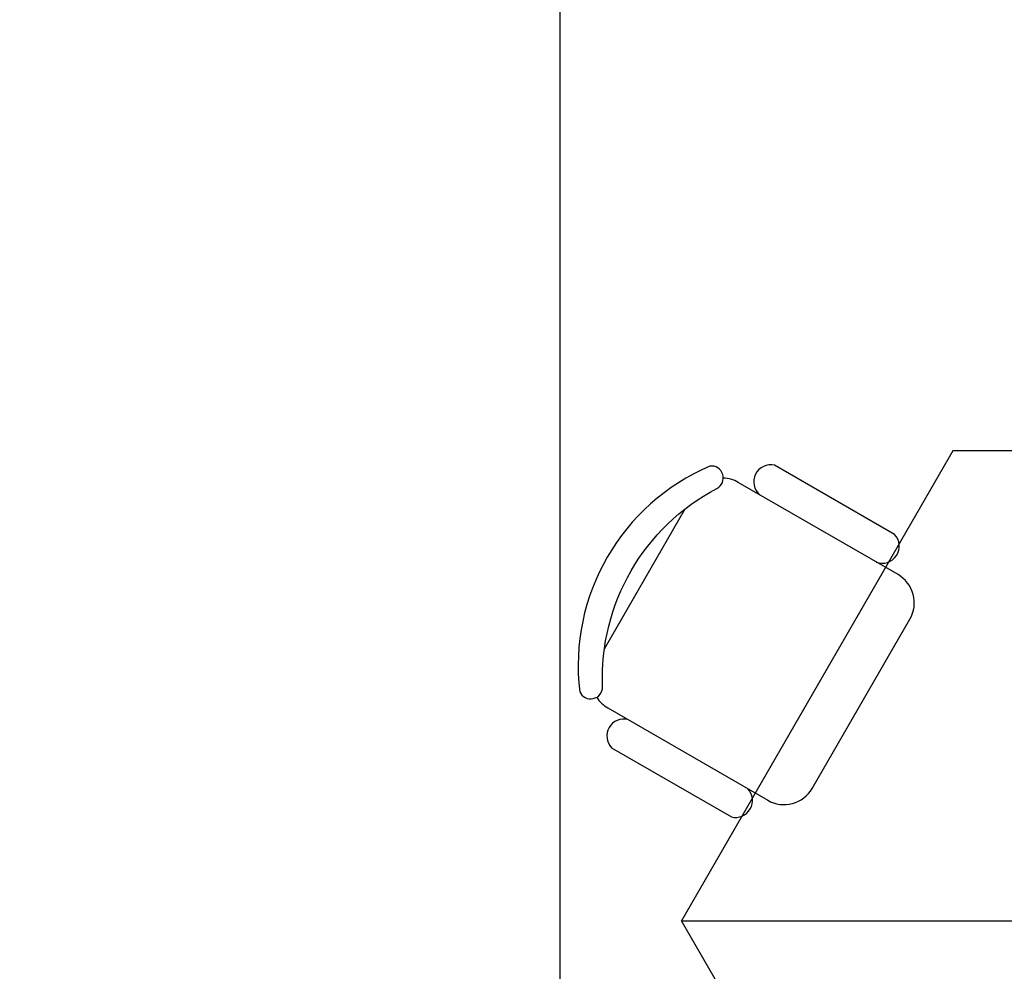
# Model space of a CAD drawing. Units: millimetres. Extents: x -1036163 to 14065, y -1359119 to 4846.
# Drawn here: x 13559 to 13560, y 4713 to 4715 of the extents above; entities that cross this region are included whole.
import ezdxf

# ---------------------------------------------------------------- set-up
doc = ezdxf.new("R2010")
doc.units = ezdxf.units.MM
doc.layers.add('____11 Amoblamiento', color=12, linetype='Continuous')
doc.layers.add('COTAS', color=250, linetype='Continuous')
doc.styles.add('Arial', font='arial.ttf', dxfattribs={"height": 0.491766})
doc.styles.get("Standard").update_dxf_attribs({"font": 'arial.ttf'})
doc.dimstyles.new('DIM-75', dxfattribs={"dimscale": 0.075, "dimtxt": 2, "dimasz": 3, "dimexe": 2, "dimexo": 1, "dimgap": 0.5, "dimtad": 1, "dimzin": 4, "dimdsep": 46, "dimtxsty": 'Arial', "dimblk": 'DOTSMALL', "dimcen": 1, "dimclrd": 256, "dimclre": 256, "dimclrt": 256, "dimazin": 1, "dimtfac": 1, "dimtix": 1, "dimtmove": 2, "dimatfit": 1, "dimfxl": 1, "dimlwd": -1, "dimlwe": -1, "dimarcsym": 0})

# ---------------------------------------------------------------- blocks, each defined once
blk = doc.blocks.new('Silla1')
blk.add_line((0.1488, 0.51), (-0.1488, 0.51))
blk.add_lwpolyline([(-0.2108, 0.4783, -0.829608), (-0.24, 0.51, -0.333333), (0.24, 0.51, -0.829608), (0.2108, 0.4783, 0.289283)], format="xyb", close=True)
for points in [[(0.2332, 0.4778, -0.120944), (0.24, 0.45), (0.24, 0.11, -0.414214), (0.18, 0.05), (-0.18, 0.05, -0.414214), (-0.24, 0.11), (-0.24, 0.45, -0.120944), (-0.2332, 0.4778)], [(-0.24, 0.1562, -0.798612), (-0.3008, 0.1525), (-0.3008, 0.4075, -0.798612), (-0.24, 0.4038)], [(0.24, 0.4075, -0.75), (0.3, 0.4075), (0.3, 0.1525, -0.75), (0.24, 0.1525)]]:
    blk.add_lwpolyline(points, format="xyb")
blk = doc.blocks.new('_DotSmall')
at = {"color": 0, "linetype": 'ByBlock', "const_width": 0.5}
blk.add_lwpolyline([(-0.0625, 0, 1), (0.0625, 0, 1)], format="xyb", close=True, dxfattribs=at)
blk = doc.blocks.new('*D728')
at = {"layer": 'COTAS', "transparency": 16777216}
for p, q in [((13555.2555, 4718.3116), (13559.7319, 4718.3116)), ((13559.5819, 4718.3116), (13559.5819, 4707.3121)), ((13555.2559, 4707.3121), (13559.7319, 4707.3121))]:
    blk.add_line(p, q, dxfattribs=at)
at = {"layer": 'Defpoints', "color": 0, "transparency": 16777216}
for p in [(13555.1805, 4718.3116, -0.4229), (13555.1809, 4707.3121, -0.4229), (13559.5819, 4707.3121)]:
    blk.add_point(p, dxfattribs=at)
at = {"layer": 'COTAS', "transparency": 16777216, "xscale": 0.225, "yscale": 0.225, "zscale": 0.225}
for p, rotation in [((13559.5819, 4718.3116), 90), ((13559.5819, 4707.3121), 270)]:
    blk.add_blockref('_DotSmall', p, dxfattribs=dict(at, rotation=rotation))
at = {"layer": 'COTAS', "transparency": 16777216, "insert": (13559.4678, 4712.8119), "char_height": 0.15, "attachment_point": 5, "rotation": 90}
blk.add_mtext('11.00', dxfattribs=at)

msp = doc.modelspace()

# ---------------------------------------------------------------- linework, layer by layer
at = {"layer": '____11 Amoblamiento'}
for points in [[(13561.8058, 4713.53242), (13561.3058, 4714.39844), (13560.3058, 4714.39844), (13559.8058, 4713.53242)], [(13561.8058, 4713.53242), (13561.3058, 4712.66639), (13560.3058, 4712.66639), (13559.8058, 4713.53242)]]:
    msp.add_lwpolyline(points, close=True, dxfattribs=at)

# ---------------------------------------------------------------- block references
at = {"layer": '____11 Amoblamiento', "xscale": -1, "rotation": 59.99999999999427}
msp.add_blockref('Silla1', (13560.18004, 4713.90742), dxfattribs=at)

# ---------------------------------------------------------------- dimensions: what is measured, and where the dimension line sits
at = {"layer": 'COTAS', "color": 0}
dim = msp.add_linear_dim(base=(13559.58189, 4707.31212), p1=(13555.18049, 4718.31164, -0.42285), p2=(13555.18095, 4707.31212, -0.42285), angle=90, dimstyle='DIM-75', override={"dimtxsty": 'Standard'}, dxfattribs=at)
dim.commit()
dim.dimension.update_dxf_attribs({"geometry": '*D728', "text_midpoint": (13559.46781, 4712.81188)})

doc.saveas('drawing.dxf')
